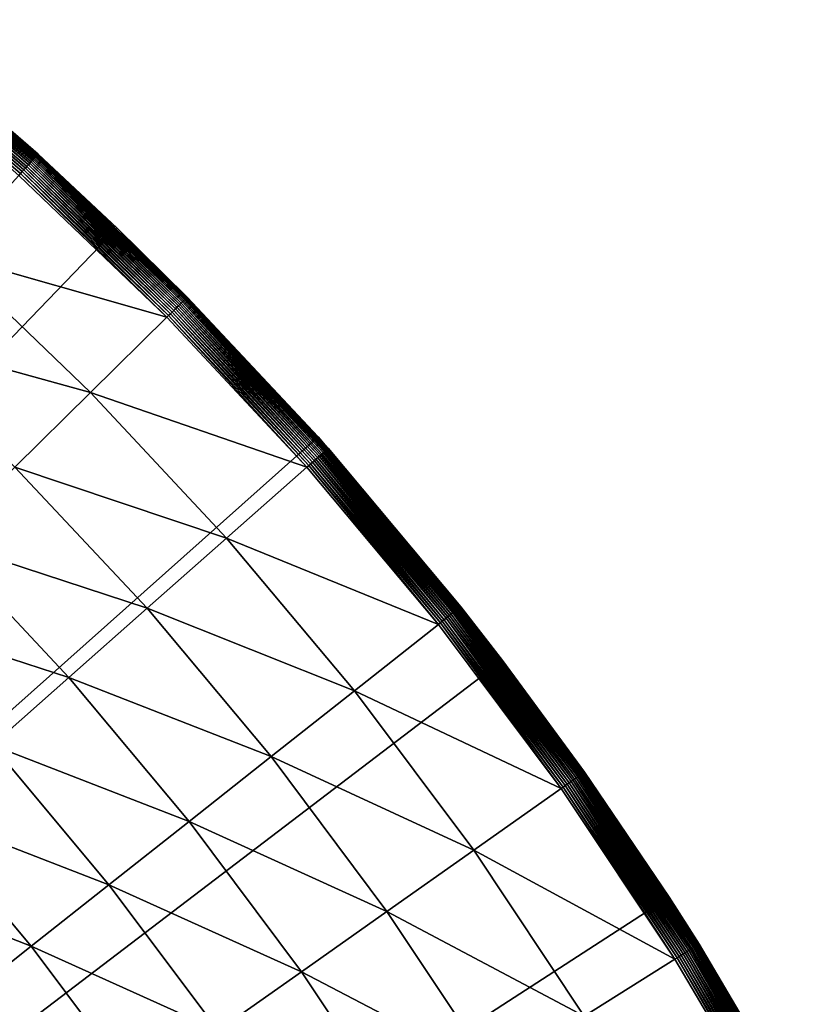
# Model space of a CAD drawing. Extents: x -39 to 39, y -100 to 39.
# Drawn here: x 26 to 34, y 20 to 30 of the extents above; entities that cross this region are included whole.
import ezdxf

# ---------------------------------------------------------------- set-up
doc = ezdxf.new("R2010")
doc.units = 0
doc.header["$MEASUREMENT"] = 0
doc.layers.add('L4', color=7, linetype='Continuous')

msp = doc.modelspace()

# ---------------------------------------------------------------- linework, layer by layer
at = {"layer": 'L4', "color": 7}
for points in [[(24.53376, 30.15604, 3.946703), (26.14394, 28.77127, 3.946703), (24.54655, 30.17176, 3.930733)], [(24.54655, 30.17176, 3.930733), (26.15758, 28.78627, 3.930733), (24.55843, 30.18637, 3.913079)], [(24.54655, 30.17176, 3.930733), (26.14394, 28.77127, 3.946703), (26.15758, 28.78627, 3.930733)], [(24.55843, 30.18637, 3.913079), (26.17024, 28.80021, 3.913079), (24.56931, 30.19974, 3.893872)], [(24.55843, 30.18637, 3.913079), (26.15758, 28.78627, 3.930733), (26.17024, 28.80021, 3.913079)], [(24.56931, 30.19974, 3.893872), (26.18183, 28.81296, 3.893872), (24.57911, 30.21178, 3.873255)], [(24.56931, 30.19974, 3.893872), (26.17024, 28.80021, 3.913079), (26.18183, 28.81296, 3.893872)], [(24.57911, 30.21178, 3.873255), (26.19227, 28.82445, 3.873255), (24.58775, 30.2224, 3.85138)], [(24.57911, 30.21178, 3.873255), (26.18183, 28.81296, 3.893872), (26.19227, 28.82445, 3.873255)], [(24.58775, 30.2224, 3.85138), (26.20148, 28.83459, 3.85138), (24.59517, 30.23153, 3.828409)], [(24.58775, 30.2224, 3.85138), (26.19227, 28.82445, 3.873255), (26.20148, 28.83459, 3.85138)], [(24.59517, 30.23153, 3.828409), (26.20939, 28.84329, 3.828409), (24.60132, 30.23909, 3.804512)], [(24.59517, 30.23153, 3.828409), (26.20148, 28.83459, 3.85138), (26.20939, 28.84329, 3.828409)], [(24.60132, 30.23909, 3.804512), (26.21595, 28.85051, 3.804512), (24.60616, 30.24503, 3.779866)], [(24.60132, 30.23909, 3.804512), (26.20939, 28.84329, 3.828409), (26.21595, 28.85051, 3.804512)], [(24.60616, 30.24503, 3.779866), (26.2211, 28.85618, 3.779866), (24.60963, 30.2493, 3.754653)], [(24.60616, 30.24503, 3.779866), (26.21595, 28.85051, 3.804512), (26.2211, 28.85618, 3.779866)], [(24.60963, 30.2493, 3.754653), (26.2248, 28.86025, 3.754653), (24.61173, 30.25188, 3.72906)], [(24.60963, 30.2493, 3.754653), (26.2211, 28.85618, 3.779866), (26.2248, 28.86025, 3.754653)], [(24.61173, 30.25188, 3.72906), (26.2248, 28.86025, 3.754653), (26.22703, 28.86271, 3.72906)], [(24.61173, 30.25188, 3.72906), (26.22703, 28.86271, 3.72906), (24.80939, 30.08335, 3.703275)], [(0, 0), (24.81345, 30.08808), (27.04387, 28.10034)], [(24.44349, 30.04508, 4.001531), (26.04775, 28.66541, 4.001531), (24.45959, 30.06488, 3.997651)], [(24.45959, 30.06488, 3.997651), (26.06491, 28.6843, 3.997651), (24.47542, 30.08434, 3.991592)], [(24.45959, 30.06488, 3.997651), (26.04775, 28.66541, 4.001531), (26.06491, 28.6843, 3.997651)], [(24.47542, 30.08434, 3.991592), (26.08178, 28.70286, 3.991592), (24.49087, 30.10332, 3.9834)], [(24.47542, 30.08434, 3.991592), (26.06491, 28.6843, 3.997651), (26.08178, 28.70286, 3.991592)], [(24.49087, 30.10332, 3.9834), (26.09824, 28.72097, 3.9834), (24.50581, 30.12169, 3.973135)], [(24.49087, 30.10332, 3.9834), (26.08178, 28.70286, 3.991592), (26.09824, 28.72097, 3.9834)], [(24.50581, 30.12169, 3.973135), (26.11417, 28.7385, 3.973135), (24.52014, 30.1393, 3.960872)], [(24.50581, 30.12169, 3.973135), (26.09824, 28.72097, 3.9834), (26.11417, 28.7385, 3.973135)], [(24.52014, 30.1393, 3.960872), (26.12944, 28.75531, 3.960872), (24.53376, 30.15604, 3.946703)], [(24.52014, 30.1393, 3.960872), (26.11417, 28.7385, 3.973135), (26.12944, 28.75531, 3.960872)], [(24.53376, 30.15604, 3.946703), (26.12944, 28.75531, 3.960872), (26.14394, 28.77127, 3.946703)], [(24.81345, 30.08808), (24.80939, 30.08335, 3.703275), (26.22778, 28.86353, 3.703275)], [(24.80939, 30.08335, 3.703275), (26.22703, 28.86271, 3.72906), (26.22778, 28.86353, 3.703275)], [(24.81345, 30.08808), (26.22778, 28.86353, 3.703275), (27.04387, 28.10034)], [(24.44349, 30.04508, 4.001531), (26.03043, 28.64635, 4.003204), (26.04775, 28.66541, 4.001531)], [(27.74539, 27.36898, 3.828409), (26.21595, 28.85051, 3.804512), (26.20939, 28.84329, 3.828409)], [(27.75233, 27.37582, 3.804512), (26.2211, 28.85618, 3.779866), (26.21595, 28.85051, 3.804512)], [(27.75233, 27.37582, 3.804512), (26.21595, 28.85051, 3.804512), (27.74539, 27.36898, 3.828409)], [(27.75778, 27.3812, 3.779866), (26.2248, 28.86025, 3.754653), (26.2211, 28.85618, 3.779866)], [(27.75778, 27.3812, 3.779866), (26.2211, 28.85618, 3.779866), (27.75233, 27.37582, 3.804512)], [(27.7617, 27.38507, 3.754653), (26.22703, 28.86271, 3.72906), (26.2248, 28.86025, 3.754653)], [(27.7617, 27.38507, 3.754653), (26.2248, 28.86025, 3.754653), (27.75778, 27.3812, 3.779866)], [(27.03382, 28.08987, 3.703275), (26.22778, 28.86353, 3.703275), (26.22703, 28.86271, 3.72906)], [(27.76407, 27.3874, 3.72906), (27.03382, 28.08987, 3.703275), (26.22703, 28.86271, 3.72906)], [(27.76407, 27.3874, 3.72906), (26.22703, 28.86271, 3.72906), (27.7617, 27.38507, 3.754653)], [(27.03382, 28.08987, 3.703275), (27.04387, 28.10034), (26.22778, 28.86353, 3.703275)], [(27.64459, 27.26954, 3.973135), (26.12944, 28.75531, 3.960872), (26.11417, 28.7385, 3.973135)], [(27.66075, 27.28549, 3.960872), (26.14394, 28.77127, 3.946703), (26.12944, 28.75531, 3.960872)], [(27.66075, 27.28549, 3.960872), (26.12944, 28.75531, 3.960872), (27.64459, 27.26954, 3.973135)], [(27.67611, 27.30064, 3.946703), (26.15758, 28.78627, 3.930733), (26.14394, 28.77127, 3.946703)], [(27.67611, 27.30064, 3.946703), (26.14394, 28.77127, 3.946703), (27.66075, 27.28549, 3.960872)], [(27.69054, 27.31487, 3.930733), (26.17024, 28.80021, 3.913079), (26.15758, 28.78627, 3.930733)], [(27.69054, 27.31487, 3.930733), (26.15758, 28.78627, 3.930733), (27.67611, 27.30064, 3.946703)], [(27.70394, 27.32809, 3.913079), (26.18183, 28.81296, 3.893872), (26.17024, 28.80021, 3.913079)], [(27.70394, 27.32809, 3.913079), (26.17024, 28.80021, 3.913079), (27.69054, 27.31487, 3.930733)], [(27.71622, 27.3402, 3.893872), (26.19227, 28.82445, 3.873255), (26.18183, 28.81296, 3.893872)], [(27.71622, 27.3402, 3.893872), (26.18183, 28.81296, 3.893872), (27.70394, 27.32809, 3.913079)], [(27.72727, 27.3511, 3.873255), (26.20148, 28.83459, 3.85138), (26.19227, 28.82445, 3.873255)], [(27.72727, 27.3511, 3.873255), (26.19227, 28.82445, 3.873255), (27.71622, 27.3402, 3.893872)], [(27.73702, 27.36072, 3.85138), (26.20939, 28.84329, 3.828409), (26.20148, 28.83459, 3.85138)], [(27.73702, 27.36072, 3.85138), (26.20148, 28.83459, 3.85138), (27.72727, 27.3511, 3.873255)], [(27.74539, 27.36898, 3.828409), (26.20939, 28.84329, 3.828409), (27.73702, 27.36072, 3.85138)], [(25.28778, 27.82907, 4.072877), (27.55595, 27.1821, 4.003204), (26.03043, 28.64635, 4.003204)], [(27.55595, 27.1821, 4.003204), (26.04775, 28.66541, 4.001531), (26.03043, 28.64635, 4.003204)], [(27.57428, 27.20019, 4.001531), (26.06491, 28.6843, 3.997651), (26.04775, 28.66541, 4.001531)], [(27.57428, 27.20019, 4.001531), (26.04775, 28.66541, 4.001531), (27.55595, 27.1821, 4.003204)], [(27.59244, 27.21811, 3.997651), (26.08178, 28.70286, 3.991592), (26.06491, 28.6843, 3.997651)], [(27.59244, 27.21811, 3.997651), (26.06491, 28.6843, 3.997651), (27.57428, 27.20019, 4.001531)], [(27.61031, 27.23573, 3.991592), (26.09824, 28.72097, 3.9834), (26.08178, 28.70286, 3.991592)], [(27.61031, 27.23573, 3.991592), (26.08178, 28.70286, 3.991592), (27.59244, 27.21811, 3.997651)], [(27.62773, 27.25291, 3.9834), (26.11417, 28.7385, 3.973135), (26.09824, 28.72097, 3.9834)], [(27.62773, 27.25291, 3.9834), (26.09824, 28.72097, 3.9834), (27.61031, 27.23573, 3.991592)], [(27.64459, 27.26954, 3.973135), (26.11417, 28.7385, 3.973135), (27.62773, 27.25291, 3.9834)], [(0, 0), (27.04387, 28.10034), (29.11558, 25.9477)], [(27.76486, 27.38818, 3.703275), (27.04387, 28.10034), (27.03382, 28.08987, 3.703275)], [(27.76486, 27.38818, 3.703275), (27.03382, 28.08987, 3.703275), (27.76407, 27.3874, 3.72906)], [(27.76486, 27.38818, 3.703275), (29.11558, 25.9477), (27.04387, 28.10034)], [(24.5515, 27.0188, 4.233147), (26.76977, 26.4066, 4.072877), (25.28778, 27.82907, 4.072877)], [(26.76977, 26.4066, 4.072877), (27.55595, 27.1821, 4.003204), (25.28778, 27.82907, 4.072877)], [(29.14087, 25.76196, 3.930733), (27.70394, 27.32809, 3.913079), (27.69054, 27.31487, 3.930733)], [(29.15497, 25.77442, 3.913079), (27.71622, 27.3402, 3.893872), (27.70394, 27.32809, 3.913079)], [(29.15497, 25.77442, 3.913079), (27.70394, 27.32809, 3.913079), (29.14087, 25.76196, 3.930733)], [(29.16788, 25.78584, 3.893872), (27.72727, 27.3511, 3.873255), (27.71622, 27.3402, 3.893872)], [(29.16788, 25.78584, 3.893872), (27.71622, 27.3402, 3.893872), (29.15497, 25.77442, 3.913079)], [(29.17952, 25.79612, 3.873255), (27.73702, 27.36072, 3.85138), (27.72727, 27.3511, 3.873255)], [(29.17952, 25.79612, 3.873255), (27.72727, 27.3511, 3.873255), (29.16788, 25.78584, 3.893872)], [(29.18978, 25.8052, 3.85138), (27.74539, 27.36898, 3.828409), (27.73702, 27.36072, 3.85138)], [(29.18978, 25.8052, 3.85138), (27.73702, 27.36072, 3.85138), (29.17952, 25.79612, 3.873255)], [(29.19859, 25.81299, 3.828409), (27.75233, 27.37582, 3.804512), (27.74539, 27.36898, 3.828409)], [(29.19859, 25.81299, 3.828409), (27.74539, 27.36898, 3.828409), (29.18978, 25.8052, 3.85138)], [(29.20589, 25.81944, 3.804512), (27.75778, 27.3812, 3.779866), (27.75233, 27.37582, 3.804512)], [(29.20589, 25.81944, 3.804512), (27.75233, 27.37582, 3.804512), (29.19859, 25.81299, 3.828409)], [(29.21163, 25.82451, 3.779866), (27.7617, 27.38507, 3.754653), (27.75778, 27.3812, 3.779866)], [(29.21163, 25.82451, 3.779866), (27.75778, 27.3812, 3.779866), (29.20589, 25.81944, 3.804512)], [(29.21575, 25.82816, 3.754653), (27.76407, 27.3874, 3.72906), (27.7617, 27.38507, 3.754653)], [(29.21575, 25.82816, 3.754653), (27.7617, 27.38507, 3.754653), (29.21163, 25.82451, 3.779866)], [(29.11269, 25.94501, 3.703275), (27.76486, 27.38818, 3.703275), (27.76407, 27.3874, 3.72906)], [(29.21824, 25.83036, 3.72906), (29.11269, 25.94501, 3.703275), (27.76407, 27.3874, 3.72906)], [(29.21824, 25.83036, 3.72906), (27.76407, 27.3874, 3.72906), (29.21575, 25.82816, 3.754653)], [(29.11269, 25.94501, 3.703275), (29.11558, 25.9477), (27.76486, 27.38818, 3.703275)], [(29.03763, 25.67069, 3.997651), (27.61031, 27.23573, 3.991592), (27.59244, 27.21811, 3.997651)], [(29.05643, 25.68731, 3.991592), (27.62773, 27.25291, 3.9834), (27.61031, 27.23573, 3.991592)], [(29.05643, 25.68731, 3.991592), (27.61031, 27.23573, 3.991592), (29.03763, 25.67069, 3.997651)], [(29.07476, 25.70352, 3.9834), (27.64459, 27.26954, 3.973135), (27.62773, 27.25291, 3.9834)], [(29.07476, 25.70352, 3.9834), (27.62773, 27.25291, 3.9834), (29.05643, 25.68731, 3.991592)], [(29.0925, 25.7192, 3.973135), (27.66075, 27.28549, 3.960872), (27.64459, 27.26954, 3.973135)], [(29.0925, 25.7192, 3.973135), (27.64459, 27.26954, 3.973135), (29.07476, 25.70352, 3.9834)], [(29.10952, 25.73424, 3.960872), (27.67611, 27.30064, 3.946703), (27.66075, 27.28549, 3.960872)], [(29.10952, 25.73424, 3.960872), (27.66075, 27.28549, 3.960872), (29.0925, 25.7192, 3.973135)], [(29.12568, 25.74853, 3.946703), (27.69054, 27.31487, 3.930733), (27.67611, 27.30064, 3.946703)], [(29.12568, 25.74853, 3.946703), (27.67611, 27.30064, 3.946703), (29.10952, 25.73424, 3.960872)], [(29.14087, 25.76196, 3.930733), (27.69054, 27.31487, 3.930733), (29.12568, 25.74853, 3.946703)], [(26.76977, 26.4066, 4.072877), (28.99922, 25.63673, 4.003204), (27.55595, 27.1821, 4.003204)], [(28.99922, 25.63673, 4.003204), (27.57428, 27.20019, 4.001531), (27.55595, 27.1821, 4.003204)], [(29.01852, 25.65379, 4.001531), (27.59244, 27.21811, 3.997651), (27.57428, 27.20019, 4.001531)], [(29.01852, 25.65379, 4.001531), (27.57428, 27.20019, 4.001531), (28.99922, 25.63673, 4.003204)], [(29.03763, 25.67069, 3.997651), (27.59244, 27.21811, 3.997651), (29.01852, 25.65379, 4.001531)], [(25.99034, 25.63774, 4.233147), (26.76977, 26.4066, 4.072877), (24.5515, 27.0188, 4.233147)], [(25.99034, 25.63774, 4.233147), (28.17187, 24.90532, 4.072877), (26.76977, 26.4066, 4.072877)], [(28.17187, 24.90532, 4.072877), (28.99922, 25.63673, 4.003204), (26.76977, 26.4066, 4.072877)], [(29.11558, 25.9477), (31.01642, 23.64279), (0, 0)], [(29.11269, 25.94501, 3.703275), (29.21908, 25.8311, 3.703275), (29.11558, 25.9477)], [(29.21908, 25.8311, 3.703275), (29.11269, 25.94501, 3.703275), (29.21824, 25.83036, 3.72906)], [(29.11558, 25.9477), (29.21908, 25.8311, 3.703275), (30.58609, 24.19692, 3.703275)], [(29.11558, 25.9477), (30.58609, 24.19692, 3.703275), (31.01642, 23.64279)], [(29.17952, 25.79612, 3.873255), (30.54468, 24.16416, 3.873255), (29.18978, 25.8052, 3.85138)], [(29.18978, 25.8052, 3.85138), (30.55542, 24.17266, 3.85138), (29.19859, 25.81299, 3.828409)], [(29.18978, 25.8052, 3.85138), (30.54468, 24.16416, 3.873255), (30.55542, 24.17266, 3.85138)], [(29.19859, 25.81299, 3.828409), (30.56465, 24.17996, 3.828409), (29.20589, 25.81944, 3.804512)], [(29.19859, 25.81299, 3.828409), (30.55542, 24.17266, 3.85138), (30.56465, 24.17996, 3.828409)], [(29.20589, 25.81944, 3.804512), (30.57229, 24.186, 3.804512), (29.21163, 25.82451, 3.779866)], [(29.20589, 25.81944, 3.804512), (30.56465, 24.17996, 3.828409), (30.57229, 24.186, 3.804512)], [(29.21163, 25.82451, 3.779866), (30.57829, 24.19075, 3.779866), (29.21575, 25.82816, 3.754653)], [(29.21163, 25.82451, 3.779866), (30.57229, 24.186, 3.804512), (30.57829, 24.19075, 3.779866)], [(29.21575, 25.82816, 3.754653), (30.58262, 24.19417, 3.754653), (29.21824, 25.83036, 3.72906)], [(29.21575, 25.82816, 3.754653), (30.57829, 24.19075, 3.779866), (30.58262, 24.19417, 3.754653)], [(29.21824, 25.83036, 3.72906), (30.58522, 24.19623, 3.72906), (29.21908, 25.8311, 3.703275)], [(29.21824, 25.83036, 3.72906), (30.58262, 24.19417, 3.754653), (30.58522, 24.19623, 3.72906)], [(29.21908, 25.8311, 3.703275), (30.58522, 24.19623, 3.72906), (30.58609, 24.19692, 3.703275)], [(29.05643, 25.68731, 3.991592), (30.41583, 24.06223, 3.991592), (29.07476, 25.70352, 3.9834)], [(29.07476, 25.70352, 3.9834), (30.43503, 24.07741, 3.9834), (29.0925, 25.7192, 3.973135)], [(29.07476, 25.70352, 3.9834), (30.41583, 24.06223, 3.991592), (30.43503, 24.07741, 3.9834)], [(29.0925, 25.7192, 3.973135), (30.4536, 24.0921, 3.973135), (29.10952, 25.73424, 3.960872)], [(29.0925, 25.7192, 3.973135), (30.43503, 24.07741, 3.9834), (30.4536, 24.0921, 3.973135)], [(29.10952, 25.73424, 3.960872), (30.47141, 24.10619, 3.960872), (29.12568, 25.74853, 3.946703)], [(29.10952, 25.73424, 3.960872), (30.4536, 24.0921, 3.973135), (30.47141, 24.10619, 3.960872)], [(29.12568, 25.74853, 3.946703), (30.48832, 24.11958, 3.946703), (29.14087, 25.76196, 3.930733)], [(29.12568, 25.74853, 3.946703), (30.47141, 24.10619, 3.960872), (30.48832, 24.11958, 3.946703)], [(29.14087, 25.76196, 3.930733), (30.50422, 24.13215, 3.930733), (29.15497, 25.77442, 3.913079)], [(29.14087, 25.76196, 3.930733), (30.48832, 24.11958, 3.946703), (30.50422, 24.13215, 3.930733)], [(29.15497, 25.77442, 3.913079), (30.51899, 24.14383, 3.913079), (29.16788, 25.78584, 3.893872)], [(29.15497, 25.77442, 3.913079), (30.50422, 24.13215, 3.930733), (30.51899, 24.14383, 3.913079)], [(29.16788, 25.78584, 3.893872), (30.53251, 24.15453, 3.893872), (29.17952, 25.79612, 3.873255)], [(29.16788, 25.78584, 3.893872), (30.51899, 24.14383, 3.913079), (30.53251, 24.15453, 3.893872)], [(29.17952, 25.79612, 3.873255), (30.53251, 24.15453, 3.893872), (30.54468, 24.16416, 3.873255)], [(25.22294, 24.88075, 4.482931), (27.35162, 24.18017, 4.233147), (25.99034, 25.63774, 4.233147)], [(27.35162, 24.18017, 4.233147), (28.17187, 24.90532, 4.072877), (25.99034, 25.63774, 4.233147)], [(28.17187, 24.90532, 4.072877), (30.35595, 24.01485, 4.003204), (28.99922, 25.63673, 4.003204)], [(28.99922, 25.63673, 4.003204), (30.35595, 24.01485, 4.003204), (29.01852, 25.65379, 4.001531)], [(29.01852, 25.65379, 4.001531), (30.37615, 24.03083, 4.001531), (29.03763, 25.67069, 3.997651)], [(29.01852, 25.65379, 4.001531), (30.35595, 24.01485, 4.003204), (30.37615, 24.03083, 4.001531)], [(29.03763, 25.67069, 3.997651), (30.39616, 24.04666, 3.997651), (29.05643, 25.68731, 3.991592)], [(29.03763, 25.67069, 3.997651), (30.37615, 24.03083, 4.001531), (30.39616, 24.04666, 3.997651)], [(29.05643, 25.68731, 3.991592), (30.39616, 24.04666, 3.997651), (30.41583, 24.06223, 3.991592)], [(27.35162, 24.18017, 4.233147), (29.48989, 23.32971, 4.072877), (28.17187, 24.90532, 4.072877)], [(29.48989, 23.32971, 4.072877), (30.35595, 24.01485, 4.003204), (28.17187, 24.90532, 4.072877)], [(24.47276, 24.14075, 4.820532), (26.54402, 23.46622, 4.482931), (25.22294, 24.88075, 4.482931)], [(26.54402, 23.46622, 4.482931), (27.35162, 24.18017, 4.233147), (25.22294, 24.88075, 4.482931)], [(26.54402, 23.46622, 4.482931), (28.63126, 22.65044, 4.233147), (27.35162, 24.18017, 4.233147)], [(28.63126, 22.65044, 4.233147), (29.48989, 23.32971, 4.072877), (27.35162, 24.18017, 4.233147)], [(30.54468, 24.16416, 3.873255), (31.81869, 22.46008, 3.873255), (30.55542, 24.17266, 3.85138)], [(30.55542, 24.17266, 3.85138), (31.82987, 22.46798, 3.85138), (30.56465, 24.17996, 3.828409)], [(30.55542, 24.17266, 3.85138), (31.81869, 22.46008, 3.873255), (31.82987, 22.46798, 3.85138)], [(30.56465, 24.17996, 3.828409), (31.83949, 22.47476, 3.828409), (30.57229, 24.186, 3.804512)], [(30.56465, 24.17996, 3.828409), (31.82987, 22.46798, 3.85138), (31.83949, 22.47476, 3.828409)], [(30.57229, 24.186, 3.804512), (31.84745, 22.48038, 3.804512), (30.57829, 24.19075, 3.779866)], [(30.57229, 24.186, 3.804512), (31.83949, 22.47476, 3.828409), (31.84745, 22.48038, 3.804512)], [(30.57829, 24.19075, 3.779866), (31.85371, 22.4848, 3.779866), (30.58262, 24.19417, 3.754653)], [(30.57829, 24.19075, 3.779866), (31.84745, 22.48038, 3.804512), (31.85371, 22.4848, 3.779866)], [(30.58262, 24.19417, 3.754653), (31.85821, 22.48798, 3.754653), (30.58522, 24.19623, 3.72906)], [(30.58262, 24.19417, 3.754653), (31.85371, 22.4848, 3.779866), (31.85821, 22.48798, 3.754653)], [(31.00613, 23.63509, 3.703275), (30.58609, 24.19692, 3.703275), (30.58522, 24.19623, 3.72906)], [(30.58522, 24.19623, 3.72906), (31.85821, 22.48798, 3.754653), (31.86092, 22.48989, 3.72906)], [(30.58522, 24.19623, 3.72906), (31.86092, 22.48989, 3.72906), (31.00613, 23.63509, 3.703275)], [(31.00613, 23.63509, 3.703275), (31.01642, 23.64279), (30.58609, 24.19692, 3.703275)], [(25.75455, 22.76829, 4.820532), (26.54402, 23.46622, 4.482931), (24.47276, 24.14075, 4.820532)], [(30.41583, 24.06223, 3.991592), (31.68447, 22.36534, 3.991592), (30.43503, 24.07741, 3.9834)], [(30.43503, 24.07741, 3.9834), (31.70446, 22.37945, 3.9834), (30.4536, 24.0921, 3.973135)], [(30.43503, 24.07741, 3.9834), (31.68447, 22.36534, 3.991592), (31.70446, 22.37945, 3.9834)], [(30.4536, 24.0921, 3.973135), (31.7238, 22.39311, 3.973135), (30.47141, 24.10619, 3.960872)], [(30.4536, 24.0921, 3.973135), (31.70446, 22.37945, 3.9834), (31.7238, 22.39311, 3.973135)], [(30.47141, 24.10619, 3.960872), (31.74236, 22.4062, 3.960872), (30.48832, 24.11958, 3.946703)], [(30.47141, 24.10619, 3.960872), (31.7238, 22.39311, 3.973135), (31.74236, 22.4062, 3.960872)], [(30.48832, 24.11958, 3.946703), (31.75998, 22.41864, 3.946703), (30.50422, 24.13215, 3.930733)], [(30.48832, 24.11958, 3.946703), (31.74236, 22.4062, 3.960872), (31.75998, 22.41864, 3.946703)], [(30.50422, 24.13215, 3.930733), (31.77654, 22.43033, 3.930733), (30.51899, 24.14383, 3.913079)], [(30.50422, 24.13215, 3.930733), (31.75998, 22.41864, 3.946703), (31.77654, 22.43033, 3.930733)], [(30.51899, 24.14383, 3.913079), (31.79192, 22.44119, 3.913079), (30.53251, 24.15453, 3.893872)], [(30.51899, 24.14383, 3.913079), (31.77654, 22.43033, 3.930733), (31.79192, 22.44119, 3.913079)], [(30.53251, 24.15453, 3.893872), (31.80601, 22.45113, 3.893872), (30.54468, 24.16416, 3.873255)], [(30.53251, 24.15453, 3.893872), (31.79192, 22.44119, 3.913079), (31.80601, 22.45113, 3.893872)], [(30.54468, 24.16416, 3.873255), (31.80601, 22.45113, 3.893872), (31.81869, 22.46008, 3.873255)], [(29.48989, 23.32971, 4.072877), (31.62209, 22.32131, 4.003204), (30.35595, 24.01485, 4.003204)], [(30.35595, 24.01485, 4.003204), (31.62209, 22.32131, 4.003204), (30.37615, 24.03083, 4.001531)], [(30.37615, 24.03083, 4.001531), (31.64313, 22.33616, 4.001531), (30.39616, 24.04666, 3.997651)], [(30.37615, 24.03083, 4.001531), (31.62209, 22.32131, 4.003204), (31.64313, 22.33616, 4.001531)], [(30.39616, 24.04666, 3.997651), (31.66397, 22.35087, 3.997651), (30.41583, 24.06223, 3.991592)], [(30.39616, 24.04666, 3.997651), (31.64313, 22.33616, 4.001531), (31.66397, 22.35087, 3.997651)], [(30.41583, 24.06223, 3.991592), (31.66397, 22.35087, 3.997651), (31.68447, 22.36534, 3.991592)], [(0, 0), (31.01642, 23.64279), (32.73525, 21.19914)], [(31.86183, 22.49053, 3.703275), (31.01642, 23.64279), (31.00613, 23.63509, 3.703275)], [(31.00613, 23.63509, 3.703275), (31.86092, 22.48989, 3.72906), (31.86183, 22.49053, 3.703275)], [(31.86183, 22.49053, 3.703275), (32.73525, 21.19914), (31.01642, 23.64279)], [(25.75455, 22.76829, 4.820532), (27.78588, 21.98165, 4.482931), (26.54402, 23.46622, 4.482931)], [(27.78588, 21.98165, 4.482931), (28.63126, 22.65044, 4.233147), (26.54402, 23.46622, 4.482931)], [(28.63126, 22.65044, 4.233147), (30.7199, 21.68448, 4.072877), (29.48989, 23.32971, 4.072877)], [(30.7199, 21.68448, 4.072877), (31.62209, 22.32131, 4.003204), (29.48989, 23.32971, 4.072877)], [(24.98857, 22.09112, 5.243665), (26.95948, 21.32788, 4.820532), (25.75455, 22.76829, 4.820532)], [(26.95948, 21.32788, 4.820532), (27.78588, 21.98165, 4.482931), (25.75455, 22.76829, 4.820532)], [(27.78588, 21.98165, 4.482931), (29.82546, 21.05311, 4.233147), (28.63126, 22.65044, 4.233147)], [(29.82546, 21.05311, 4.233147), (30.7199, 21.68448, 4.072877), (28.63126, 22.65044, 4.233147)], [(32.96998, 20.67157, 3.913079), (31.80601, 22.45113, 3.893872), (31.79192, 22.44119, 3.913079)], [(32.98458, 20.68073, 3.893872), (31.81869, 22.46008, 3.873255), (31.80601, 22.45113, 3.893872)], [(32.98458, 20.68073, 3.893872), (31.80601, 22.45113, 3.893872), (32.96998, 20.67157, 3.913079)], [(32.99773, 20.68897, 3.873255), (31.82987, 22.46798, 3.85138), (31.81869, 22.46008, 3.873255)], [(32.99773, 20.68897, 3.873255), (31.81869, 22.46008, 3.873255), (32.98458, 20.68073, 3.893872)], [(33.00934, 20.69625, 3.85138), (31.83949, 22.47476, 3.828409), (31.82987, 22.46798, 3.85138)], [(33.00934, 20.69625, 3.85138), (31.82987, 22.46798, 3.85138), (32.99773, 20.68897, 3.873255)], [(33.0193, 20.7025, 3.828409), (31.84745, 22.48038, 3.804512), (31.83949, 22.47476, 3.828409)], [(33.0193, 20.7025, 3.828409), (31.83949, 22.47476, 3.828409), (33.00934, 20.69625, 3.85138)], [(33.02756, 20.70767, 3.804512), (31.85371, 22.4848, 3.779866), (31.84745, 22.48038, 3.804512)], [(33.02756, 20.70767, 3.804512), (31.84745, 22.48038, 3.804512), (33.0193, 20.7025, 3.828409)], [(33.03405, 20.71174, 3.779866), (31.85821, 22.48798, 3.754653), (31.85371, 22.4848, 3.779866)], [(33.03405, 20.71174, 3.779866), (31.85371, 22.4848, 3.779866), (33.02756, 20.70767, 3.804512)], [(33.03872, 20.71467, 3.754653), (31.86092, 22.48989, 3.72906), (31.85821, 22.48798, 3.754653)], [(33.03872, 20.71467, 3.754653), (31.85821, 22.48798, 3.754653), (33.03405, 20.71174, 3.779866)], [(32.72574, 21.1928, 3.703275), (31.86183, 22.49053, 3.703275), (31.86092, 22.48989, 3.72906)], [(33.04153, 20.71643, 3.72906), (32.72574, 21.1928, 3.703275), (31.86092, 22.48989, 3.72906)], [(33.04153, 20.71643, 3.72906), (31.86092, 22.48989, 3.72906), (33.03872, 20.71467, 3.754653)], [(32.72574, 21.1928, 3.703275), (32.73525, 21.19914), (31.86183, 22.49053, 3.703275)], [(32.81567, 20.57482, 4.001531), (31.66397, 22.35087, 3.997651), (31.64313, 22.33616, 4.001531)], [(32.83729, 20.58838, 3.997651), (31.68447, 22.36534, 3.991592), (31.66397, 22.35087, 3.997651)], [(32.83729, 20.58838, 3.997651), (31.66397, 22.35087, 3.997651), (32.81567, 20.57482, 4.001531)], [(32.85854, 20.6017, 3.991592), (31.70446, 22.37945, 3.9834), (31.68447, 22.36534, 3.991592)], [(32.85854, 20.6017, 3.991592), (31.68447, 22.36534, 3.991592), (32.83729, 20.58838, 3.997651)], [(32.87927, 20.6147, 3.9834), (31.7238, 22.39311, 3.973135), (31.70446, 22.37945, 3.9834)], [(32.87927, 20.6147, 3.9834), (31.70446, 22.37945, 3.9834), (32.85854, 20.6017, 3.991592)], [(32.89934, 20.62728, 3.973135), (31.74236, 22.4062, 3.960872), (31.7238, 22.39311, 3.973135)], [(32.89934, 20.62728, 3.973135), (31.7238, 22.39311, 3.973135), (32.87927, 20.6147, 3.9834)], [(32.91858, 20.63934, 3.960872), (31.75998, 22.41864, 3.946703), (31.74236, 22.4062, 3.960872)], [(32.91858, 20.63934, 3.960872), (31.74236, 22.4062, 3.960872), (32.89934, 20.62728, 3.973135)], [(32.93685, 20.6508, 3.946703), (31.77654, 22.43033, 3.930733), (31.75998, 22.41864, 3.946703)], [(32.93685, 20.6508, 3.946703), (31.75998, 22.41864, 3.946703), (32.91858, 20.63934, 3.960872)], [(32.95403, 20.66157, 3.930733), (31.79192, 22.44119, 3.913079), (31.77654, 22.43033, 3.930733)], [(32.95403, 20.66157, 3.930733), (31.77654, 22.43033, 3.930733), (32.93685, 20.6508, 3.946703)], [(32.96998, 20.67157, 3.913079), (31.79192, 22.44119, 3.913079), (32.95403, 20.66157, 3.930733)], [(30.7199, 21.68448, 4.072877), (32.79385, 20.56114, 4.003204), (31.62209, 22.32131, 4.003204)], [(32.79385, 20.56114, 4.003204), (31.64313, 22.33616, 4.001531), (31.62209, 22.32131, 4.003204)], [(32.81567, 20.57482, 4.001531), (31.64313, 22.33616, 4.001531), (32.79385, 20.56114, 4.003204)], [(24.25125, 21.4393, 5.749461), (26.15766, 20.69355, 5.243665), (24.98857, 22.09112, 5.243665)], [(26.15766, 20.69355, 5.243665), (26.95948, 21.32788, 4.820532), (24.98857, 22.09112, 5.243665)], [(26.95948, 21.32788, 4.820532), (28.94482, 20.43149, 4.482931), (27.78588, 21.98165, 4.482931)], [(28.94482, 20.43149, 4.482931), (29.82546, 21.05311, 4.233147), (27.78588, 21.98165, 4.482931)], [(29.82546, 21.05311, 4.233147), (31.85824, 19.97453, 4.072877), (30.7199, 21.68448, 4.072877)], [(31.85824, 19.97453, 4.072877), (32.79385, 20.56114, 4.003204), (30.7199, 21.68448, 4.072877)], [(25.38585, 20.08296, 5.749461), (26.15766, 20.69355, 5.243665), (24.25125, 21.4393, 5.749461)], [(26.15766, 20.69355, 5.243665), (28.08395, 19.82382, 4.820532), (26.95948, 21.32788, 4.820532)], [(28.08395, 19.82382, 4.820532), (28.94482, 20.43149, 4.482931), (26.95948, 21.32788, 4.820532)], [(0, 0), (32.73525, 21.19914), (34.26198, 18.63107)], [(32.72574, 21.1928, 3.703275), (33.04247, 20.71702, 3.703275), (32.73525, 21.19914)], [(33.04247, 20.71702, 3.703275), (32.72574, 21.1928, 3.703275), (33.04153, 20.71643, 3.72906)], [(32.73525, 21.19914), (33.04247, 20.71702, 3.703275), (34.1245, 18.88169, 3.703275)], [(32.73525, 21.19914), (34.1245, 18.88169, 3.703275), (34.26198, 18.63107)], [(28.94482, 20.43149, 4.482931), (30.93065, 19.39295, 4.233147), (29.82546, 21.05311, 4.233147)], [(30.93065, 19.39295, 4.233147), (31.85824, 19.97453, 4.072877), (29.82546, 21.05311, 4.233147)], [(25.38585, 20.08296, 5.749461), (27.24868, 19.23422, 5.243665), (26.15766, 20.69355, 5.243665)], [(27.24868, 19.23422, 5.243665), (28.08395, 19.82382, 4.820532), (26.15766, 20.69355, 5.243665)], [(32.87927, 20.6147, 3.9834), (33.95597, 18.78843, 3.9834), (32.89934, 20.62728, 3.973135)], [(32.89934, 20.62728, 3.973135), (33.97669, 18.79989, 3.973135), (32.91858, 20.63934, 3.960872)], [(32.89934, 20.62728, 3.973135), (33.95597, 18.78843, 3.9834), (33.97669, 18.79989, 3.973135)], [(32.91858, 20.63934, 3.960872), (33.99655, 18.81089, 3.960872), (32.93685, 20.6508, 3.946703)], [(32.91858, 20.63934, 3.960872), (33.97669, 18.79989, 3.973135), (33.99655, 18.81089, 3.960872)], [(32.93685, 20.6508, 3.946703), (34.01543, 18.82133, 3.946703), (32.95403, 20.66157, 3.930733)], [(32.93685, 20.6508, 3.946703), (33.99655, 18.81089, 3.960872), (34.01543, 18.82133, 3.946703)], [(32.95403, 20.66157, 3.930733), (34.03317, 18.83115, 3.930733), (32.96998, 20.67157, 3.913079)], [(32.95403, 20.66157, 3.930733), (34.01543, 18.82133, 3.946703), (34.03317, 18.83115, 3.930733)], [(32.96998, 20.67157, 3.913079), (34.04964, 18.84026, 3.913079), (32.98458, 20.68073, 3.893872)], [(32.96998, 20.67157, 3.913079), (34.03317, 18.83115, 3.930733), (34.04964, 18.84026, 3.913079)], [(32.98458, 20.68073, 3.893872), (34.06472, 18.84861, 3.893872), (32.99773, 20.68897, 3.873255)], [(32.98458, 20.68073, 3.893872), (34.04964, 18.84026, 3.913079), (34.06472, 18.84861, 3.893872)], [(32.99773, 20.68897, 3.873255), (34.0783, 18.85612, 3.873255), (33.00934, 20.69625, 3.85138)], [(32.99773, 20.68897, 3.873255), (34.06472, 18.84861, 3.893872), (34.0783, 18.85612, 3.873255)], [(33.00934, 20.69625, 3.85138), (34.09029, 18.86275, 3.85138), (33.0193, 20.7025, 3.828409)], [(33.00934, 20.69625, 3.85138), (34.0783, 18.85612, 3.873255), (34.09029, 18.86275, 3.85138)], [(33.0193, 20.7025, 3.828409), (34.10058, 18.86845, 3.828409), (33.02756, 20.70767, 3.804512)], [(33.0193, 20.7025, 3.828409), (34.09029, 18.86275, 3.85138), (34.10058, 18.86845, 3.828409)], [(33.02756, 20.70767, 3.804512), (34.10911, 18.87317, 3.804512), (33.03405, 20.71174, 3.779866)], [(33.02756, 20.70767, 3.804512), (34.10058, 18.86845, 3.828409), (34.10911, 18.87317, 3.804512)], [(33.03405, 20.71174, 3.779866), (34.11581, 18.87687, 3.779866), (33.03872, 20.71467, 3.754653)], [(33.03405, 20.71174, 3.779866), (34.10911, 18.87317, 3.804512), (34.11581, 18.87687, 3.779866)], [(33.03872, 20.71467, 3.754653), (34.12063, 18.87954, 3.754653), (33.04153, 20.71643, 3.72906)], [(33.03872, 20.71467, 3.754653), (34.11581, 18.87687, 3.779866), (34.12063, 18.87954, 3.754653)], [(33.04153, 20.71643, 3.72906), (34.12354, 18.88115, 3.72906), (33.04247, 20.71702, 3.703275)], [(33.04153, 20.71643, 3.72906), (34.12063, 18.87954, 3.754653), (34.12354, 18.88115, 3.72906)], [(33.04247, 20.71702, 3.703275), (34.12354, 18.88115, 3.72906), (34.1245, 18.88169, 3.703275)], [(31.85824, 19.97453, 4.072877), (33.86774, 18.73961, 4.003204), (32.79385, 20.56114, 4.003204)], [(32.79385, 20.56114, 4.003204), (33.86774, 18.73961, 4.003204), (32.81567, 20.57482, 4.001531)], [(32.81567, 20.57482, 4.001531), (33.89028, 18.75208, 4.001531), (32.83729, 20.58838, 3.997651)], [(32.81567, 20.57482, 4.001531), (33.86774, 18.73961, 4.003204), (33.89028, 18.75208, 4.001531)], [(32.83729, 20.58838, 3.997651), (33.9126, 18.76443, 3.997651), (32.85854, 20.6017, 3.991592)], [(32.83729, 20.58838, 3.997651), (33.89028, 18.75208, 4.001531), (33.9126, 18.76443, 3.997651)], [(32.85854, 20.6017, 3.991592), (33.93455, 18.77658, 3.991592), (32.87927, 20.6147, 3.9834)], [(32.85854, 20.6017, 3.991592), (33.9126, 18.76443, 3.997651), (33.93455, 18.77658, 3.991592)], [(32.87927, 20.6147, 3.9834), (33.93455, 18.77658, 3.991592), (33.95597, 18.78843, 3.9834)], [(28.08395, 19.82382, 4.820532), (30.01738, 18.82035, 4.482931), (28.94482, 20.43149, 4.482931)], [(30.01738, 18.82035, 4.482931), (30.93065, 19.39295, 4.233147), (28.94482, 20.43149, 4.482931)]]:
    msp.add_3dface(points, dxfattribs=at)

doc.saveas('drawing.dxf')
